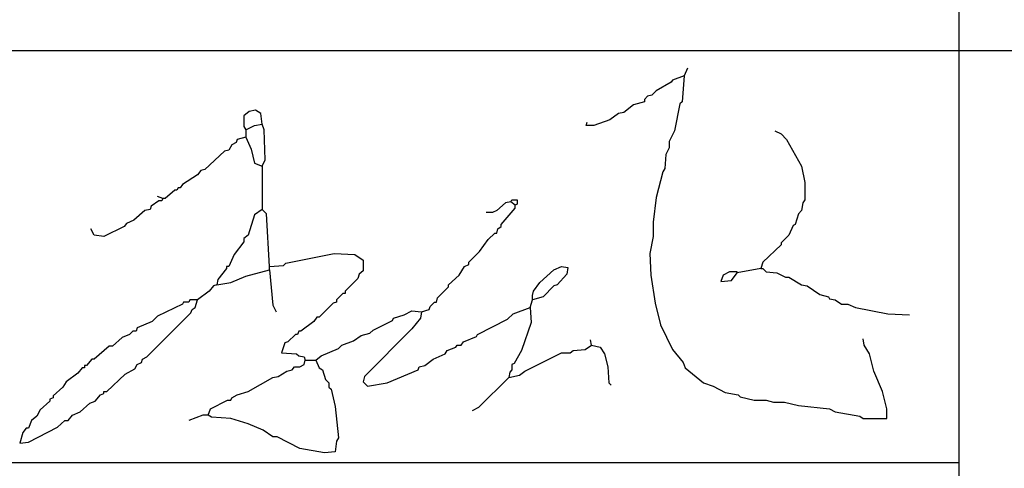
# Model space of a CAD drawing. Extents: x 16107550 to 16233650, y 6976188 to 7999527.
# Drawn here: x 16222274 to 16223708, y 7028919 to 7029572 of the extents above; entities that cross this region are included whole.
import ezdxf

# ---------------------------------------------------------------- set-up
doc = ezdxf.new("R2010")
doc.units = 0
doc.header["$LTSCALE"] = 1000
doc.header["$MEASUREMENT"] = 0
doc.layers.add('WIRE-插座', color=150, linetype='Continuous')
doc.layers.add('图签', color=4, linetype='Continuous')

# ---------------------------------------------------------------- blocks, each defined once
blk = doc.blocks.new('name')
at = {"linetype": 'Continuous'}
for points in [[(154, 225), (151, 218)], [(151, 218), (140, 214), (139, 212), (125, 204), (121, 200), (117, 199), (114, 196), (114, 194), (104, 191), (95, 184), (90, 183), (82, 177), (67, 172), (60, 172), (61, 175)], [(151, 218), (149, 194), (147, 192), (142, 167), (137, 157), (137, 151), (134, 145), (133, 132), (131, 129), (125, 105), (122, 82), (122, 69), (119, 53), (120, 33), (124, 7), (129, -13), (140, -36), (150, -48), (152, -53), (169, -67), (178, -70), (189, -76), (201, -78), (203, -80), (216, -83), (227, -83), (234, -85), (244, -85), (257, -88), (286, -91), (291, -94), (314, -98), (317, -100), (339, -100), (339, -91), (335, -75), (327, -56), (323, -40), (318, -32), (317, -26)], [(-241, 173), (-242, 183), (-247, 186), (-253, 185), (-258, 181), (-258, 171), (-256, 168)], [(-256, 168), (-248, 172), (-241, 173)], [(-256, 168), (-256, 161)], [(-241, 134), (-238, 140), (-239, 168), (-241, 173)], [(235, 167), (241, 164), (246, 159), (260, 134), (263, 119), (263, 103), (261, 100), (260, 93), (257, 90), (254, 80), (252, 79), (248, 70), (241, 63), (241, 61), (224, 45), (222, 39)], [(-256, 161), (-264, 159), (-265, 156), (-269, 154), (-272, 149), (-276, 148), (-294, 131), (-298, 130), (-301, 126), (-315, 117), (-317, 114), (-319, 114), (-320, 112), (-322, 112), (-331, 104), (-333, 104)], [(-256, 161), (-251, 150), (-248, 137), (-241, 134)], [(-241, 134), (-241, 94)], [(-333, 104), (-334, 102), (-337, 102), (-344, 97), (-345, 94), (-350, 93), (-360, 84), (-367, 81), (-369, 78), (-388, 69), (-397, 70), (-400, 76)], [(-333, 104), (-338, 106)], [(-10, 101), (-15, 100), (-23, 93), (-27, 91), (-33, 91)], [(-10, 101), (-9, 103), (-4, 103), (-4, 99), (-6, 98)], [(-6, 98), (-10, 101)], [(-241, 94), (-248, 89), (-254, 70), (-258, 67), (-258, 64), (-267, 52), (-272, 41), (-274, 41), (-274, 39), (-282, 29), (-283, 24)], [(-234, 41), (-237, 90), (-241, 94)], [(-93, -1), (-86, 1), (-85, 4), (-81, 8), (-79, 8), (-78, 12), (-68, 22), (-68, 24), (-58, 33), (-53, 41), (-49, 43), (-49, 45), (-39, 55), (-31, 66), (-25, 72), (-23, 72), (-22, 76), (-19, 78), (-19, 80), (-6, 95), (-6, 98)], [(-234, 41), (-221, 42), (-219, 44), (-174, 53), (-155, 52), (-147, 47), (-147, 37), (-151, 34), (-152, 30), (-164, 18), (-164, 16), (-166, 16), (-172, 10), (-172, 8), (-175, 7), (-188, -6), (-190, -6), (-193, -10), (-205, -19), (-207, -19), (-208, -22), (-210, -22), (-217, -29), (-220, -30), (-223, -39), (-209, -40), (-207, -42), (-202, -43), (-201, -46)], [(-283, 24), (-270, 26), (-256, 32), (-234, 38)], [(-234, 38), (-234, 41)], [(-234, 38), (-231, 5), (-228, -1)], [(10, 10), (10, 14), (11, 18), (17, 26), (30, 38), (37, 41), (43, 40), (42, 34), (33, 24), (30, 23), (20, 13), (10, 10)], [(222, 39), (200, 35)], [(222, 39), (224, 39), (227, 36), (237, 35), (245, 31), (248, 31), (260, 24), (265, 23), (277, 15), (285, 13), (286, 11), (291, 10), (297, 6), (303, 6), (310, 3), (340, -3), (360, -4)], [(200, 35), (200, 36), (193, 36), (187, 33), (185, 27), (195, 28), (200, 35)], [(-283, 24), (-286, 23), (-290, 18), (-301, 10)], [(-301, 10), (-308, 10), (-309, 8), (-314, 8), (-315, 6), (-338, -5), (-343, -10), (-357, -16), (-358, -19), (-361, -19), (-364, -22), (-371, -25), (-380, -33), (-383, -33), (-397, -45), (-399, -45), (-404, -51), (-406, -51), (-406, -53), (-408, -53), (-412, -58), (-423, -66), (-426, -71), (-435, -79), (-435, -81), (-438, -82), (-438, -84), (-447, -92), (-450, -98), (-455, -102), (-458, -109), (-460, -109), (-463, -113), (-466, -123), (-458, -122), (-431, -108), (-424, -102), (-421, -102), (-417, -97), (-410, -94), (-401, -86), (-396, -84), (-391, -78), (-388, -77), (-388, -75), (-385, -75), (-368, -59), (-359, -54), (-357, -50), (-353, -48), (-352, -45), (-348, -43), (-307, -2), (-306, 1), (-303, 3), (-301, 10)], [(8, 3), (10, 10)], [(-191, -46), (-186, -42), (-170, -35), (-167, -32), (-156, -28), (-149, -23), (-141, -21), (-138, -18), (-120, -9), (-119, -7), (-109, -4), (-102, 0), (-93, -1)], [(-93, -1), (-94, -7), (-102, -17), (-146, -61), (-147, -66), (-143, -70), (-125, -67), (-96, -55), (-95, -52), (-90, -51), (-82, -45), (-71, -40), (-69, -37), (-61, -34), (-60, -32), (-56, -32), (-54, -29), (-42, -24), (-41, -22), (-13, -8), (-8, -3), (8, 3)], [(8, 3), (9, -11), (0, -37), (-7, -49), (-9, -50), (-9, -55), (-11, -57), (-12, -62)], [(65, -32), (64, -27)], [(-12, -62), (-2, -60), (3, -56), (37, -39), (45, -39), (48, -37), (59, -36), (65, -32)], [(65, -32), (73, -34), (77, -40), (80, -52), (81, -67), (83, -69)], [(-191, -46), (-188, -53), (-185, -55), (-182, -64), (-179, -67), (-179, -71), (-177, -73), (-173, -89), (-170, -118), (-172, -121), (-173, -131), (-183, -132), (-206, -128), (-227, -117), (-231, -117), (-240, -111), (-254, -105), (-270, -100), (-288, -99), (-291, -97)], [(-291, -97), (-289, -91), (-273, -83), (-270, -83), (-269, -81), (-264, -78), (-254, -75), (-231, -62), (-226, -61), (-218, -56), (-213, -55), (-211, -52), (-206, -52), (-202, -50), (-201, -46)], [(-201, -46), (-191, -46)], [(-12, -62), (-40, -90), (-46, -93)], [(-291, -97), (-296, -97), (-309, -102)]]:
    blk.add_lwpolyline(points, dxfattribs=at)
blk = doc.blocks.new('图签')
at = {"layer": '图签'}
for p, q in [((1191447.4, -622540), (1191447.4, -619140)), ((1182447.4, -620740), (1200447.4, -620740)), ((1191447.4, -621340), (1182447.4, -621340))]:
    blk.add_line(p, q, dxfattribs=at)
at = {"layer": '图签', "linetype": 'Continuous', "xscale": 1.568160000257194, "yscale": 1.568160000257194, "zscale": 1.568160000257194}
blk.add_blockref('name', (1190810.4, -621118.5), dxfattribs=at)

msp = doc.modelspace()

# ---------------------------------------------------------------- block references
at = {"layer": 'WIRE-插座'}
msp.add_blockref('图签', (15032194.4, 7650267.2), dxfattribs=at)

doc.saveas('drawing.dxf')
